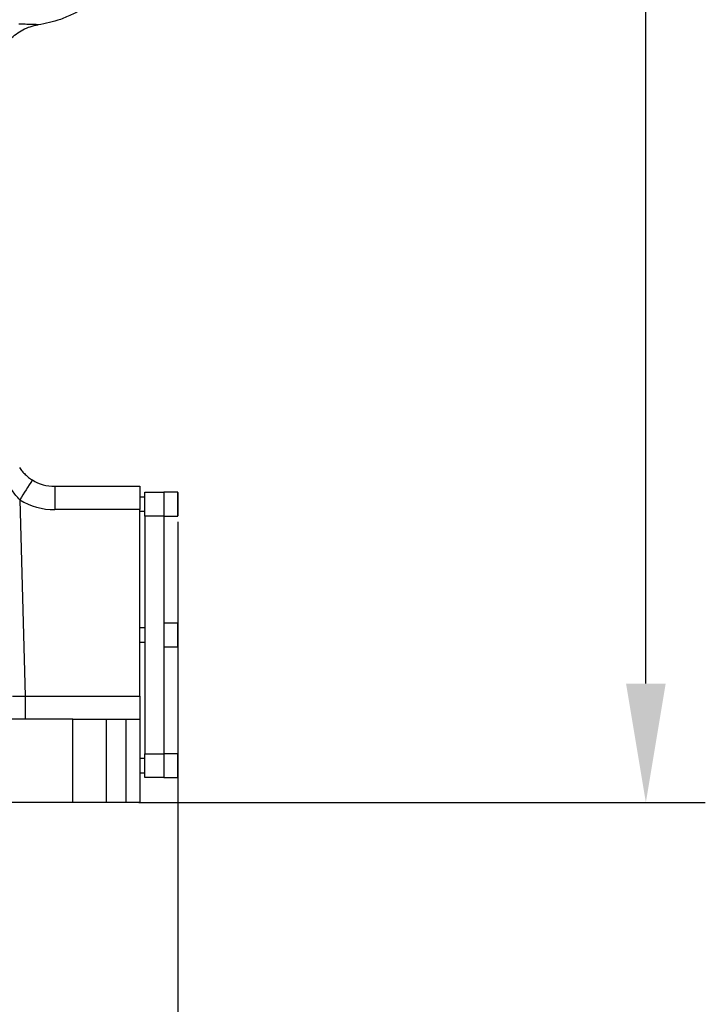
# Model space of a CAD drawing. Units: millimetres. Extents: x 395 to 815, y -13 to 284.
# Drawn here: x 621 to 636, y 125 to 146 of the extents above; entities that cross this region are included whole.
import ezdxf

# ---------------------------------------------------------------- set-up
doc = ezdxf.new("R2010")
doc.units = ezdxf.units.MM
doc.header["$PDSIZE"] = -1
doc.dimstyles.new('标注 20', dxfattribs={"dimtxt": 4, "dimasz": 2.5, "dimexe": 1.25, "dimexo": 0.625, "dimtad": 1, "dimlfac": 20, "dimdsep": 46, "dimtxsty": 'Standard', "dimcen": 2.5, "dimclrd": 3, "dimclre": 3, "dimclrt": 3, "dimadec": 0, "dimazin": 0, "dimtfac": 1, "dimtmove": 0, "dimatfit": 3, "dimfxl": 1, "dimlwd": -3, "dimarcsym": 0})

# ---------------------------------------------------------------- blocks, each defined once
blk = doc.blocks.new('*D148')
at = {"color": 3, "lineweight": -2}
for p, q in [((593.414, 154.34), (593.414, 106.128)), ((624.589, 135.285), (624.589, 106.128))]:
    blk.add_line(p, q, dxfattribs=at)
at = {"color": 3, "lineweight": -3}
blk.add_line((595.914, 107.378), (622.089, 107.378), dxfattribs=at)
at = {"color": 3}
for points in [[(595.914, 107.795), (595.914, 106.962), (593.414, 107.378)], [(622.089, 106.962), (622.089, 107.795), (624.589, 107.378)]]:
    blk.add_solid(points, dxfattribs=at)
at = {"layer": 'Defpoints', "color": 0}
for p in [(593.414, 154.965), (624.589, 135.91), (624.589, 107.378)]:
    blk.add_point(p, dxfattribs=at)
at = {"color": 3, "lineweight": -3, "insert": (606.732, 112.003), "char_height": 4, "attachment_point": 2}
blk.add_mtext('623.5', dxfattribs=at)
blk = doc.blocks.new('*D150')
at = {"color": 3, "lineweight": -2}
for p, q in [((619.402, 203.315), (635.683, 203.315)), ((623.769, 129.385), (635.683, 129.385))]:
    blk.add_line(p, q, dxfattribs=at)
at = {"color": 3, "lineweight": -3}
blk.add_line((634.433, 131.885), (634.433, 200.815), dxfattribs=at)
at = {"color": 3}
for points in [[(634.849, 200.815), (634.016, 200.815), (634.433, 203.315)], [(634.016, 131.885), (634.849, 131.885), (634.433, 129.385)]]:
    blk.add_solid(points, dxfattribs=at)
at = {"layer": 'Defpoints', "color": 0}
for p in [(618.777, 203.315), (634.433, 203.315), (623.144, 129.385)]:
    blk.add_point(p, dxfattribs=at)
at = {"color": 3, "lineweight": -3, "insert": (629.808, 170.795), "char_height": 4, "attachment_point": 2, "rotation": 90}
blk.add_mtext('1479', dxfattribs=at)

msp = doc.modelspace()

# ---------------------------------------------------------------- linework, layer by layer
at = {"color": 7, "linetype": 'Continuous', "lineweight": 25}
for p, q in [((622.00327, 136.0347), (622.00327, 135.54437)), ((622.00327, 136.0347), (623.79404, 136.0347)), ((623.79404, 136.0347), (623.79404, 135.54437)), ((623.89404, 135.4097), (623.89404, 135.9097)), ((623.89404, 135.9097), (624.29404, 135.9097)), ((624.58904, 135.9097), (624.29404, 135.9097)), ((624.29404, 135.9097), (624.29404, 135.4097)), ((624.59404, 135.9047), (624.59404, 135.85797)), ((624.59404, 135.85797), (624.59404, 135.4147)), ((621.2693, 135.75219), (621.37737, 131.62503)), ((623.89404, 135.8097), (623.79404, 135.8097)), ((623.79404, 135.54437), (622.00327, 135.54437)), ((623.79404, 131.62503), (623.79404, 135.54437)), ((623.79404, 135.5097), (623.89404, 135.5097)), ((624.29404, 135.4097), (623.89404, 135.4097)), ((623.89404, 135.4097), (623.89404, 130.4097)), ((624.29404, 135.4097), (624.58904, 135.4097)), ((624.29404, 135.4097), (624.29404, 130.4097)), ((624.58904, 133.1597), (624.29404, 133.1597)), ((624.59404, 133.1547), (624.59404, 132.85712)), ((623.89404, 133.0597), (623.79404, 133.0597)), ((623.79404, 132.7597), (623.89404, 132.7597)), ((624.59404, 132.85712), (624.59404, 132.6647)), ((624.29404, 132.6597), (624.58904, 132.6597)), ((621.37737, 131.62503), (621.37737, 131.1347)), ((621.37737, 131.62503), (623.79404, 131.62503)), ((623.79404, 131.62503), (623.79404, 131.1347)), ((622.37983, 131.1347), (619.29404, 131.1347)), ((622.37983, 129.3847), (622.37983, 131.1347)), ((622.37983, 131.1347), (623.08693, 131.1347)), ((623.08693, 131.1347), (623.08693, 129.3847)), ((623.08693, 131.1347), (623.50115, 131.1347)), ((623.50115, 129.3847), (623.50115, 131.1347)), ((623.50115, 131.1347), (623.79404, 131.1347)), ((623.79404, 131.1347), (623.79404, 129.3847)), ((623.89404, 130.3097), (623.79404, 130.3097)), ((623.89404, 130.4097), (624.29404, 130.4097)), ((623.89404, 129.9097), (623.89404, 130.4097)), ((624.58904, 130.4097), (624.29404, 130.4097)), ((624.29404, 130.4097), (624.29404, 129.9097)), ((624.59404, 130.4047), (624.59404, 130.35797)), ((624.59404, 130.35797), (624.59404, 129.9147)), ((623.79404, 130.0097), (623.89404, 130.0097)), ((624.29404, 129.9097), (623.89404, 129.9097)), ((624.29404, 129.9097), (624.58904, 129.9097)), ((622.37983, 129.3847), (619.29404, 129.3847)), ((623.08693, 129.3847), (622.37983, 129.3847)), ((623.50115, 129.3847), (623.08693, 129.3847)), ((623.79404, 129.3847), (623.50115, 129.3847))]:
    msp.add_line(p, q, dxfattribs=at)
at = {"color": 1, "linetype": 'Continuous', "lineweight": 25}
for p, q in [((624.58904, 135.86202), (624.58904, 135.9097)), ((624.58904, 135.4097), (624.58904, 135.86202)), ((624.58904, 132.85605), (624.58904, 133.1597)), ((624.58904, 132.6597), (624.58904, 132.85605)), ((624.58904, 130.36202), (624.58904, 130.4097)), ((624.58904, 129.9097), (624.58904, 130.36202))]:
    msp.add_line(p, q, dxfattribs=at)
at = {"color": 7, "linetype": 'Continuous', "lineweight": 25}
for centre, radius, start, end in [((631.60319, 129.53292), 12.06103, 146.622712, 148.95913), ((622.00327, 136.9347), 0.9, 238.381457, 270), ((624.58904, 135.9047), 0.005, 0, 90), ((622.00327, 136.94437), 1.4, 238.381457, 270), ((624.58904, 135.4147), 0.005, 270, 0), ((624.58904, 133.1547), 0.005, 0, 90), ((624.58904, 132.6647), 0.005, 270, 0), ((624.58904, 130.4047), 0.005, 0, 90), ((624.58904, 129.9147), 0.005, 270, 360)]:
    msp.add_arc(centre, radius, start, end, dxfattribs=at)
msp.add_ellipse((621.37758, 131.6347), major_axis=(0.89997, 0.01309), ratio=0.01073744, start_param=4.41350889, end_param=4.71200778, dxfattribs=at)
for points, knots in [([(623.79404, 148.21432), (623.79106, 148.12211), (623.7851, 147.93768), (623.73753, 147.66304), (623.66095, 147.39372), (623.55381, 147.13339), (623.41863, 146.88649), (623.25592, 146.65675), (623.06877, 146.4465), (622.85942, 146.25825), (622.6298, 146.09534), (622.38358, 145.95874), (622.13535, 145.85578), (621.89046, 145.78173), (621.73102, 145.75411), (621.6513, 145.7403)], [0, 0, 0, 0, 0.07753077, 0.15506151, 0.23373941, 0.31266809, 0.39134591, 0.47002946, 0.54896395, 0.62764749, 0.70634426, 0.7852921, 0.86398894, 0.93199446, 1, 1, 1, 1]), ([(620.79404, 144.75034), (620.79404, 144.75255), (620.7941, 144.77865), (620.79762, 144.8609), (620.81995, 144.99599), (620.87474, 145.15616), (620.95614, 145.3046), (621.06083, 145.43758), (621.18673, 145.5508), (621.32958, 145.64123), (621.4856, 145.70792), (621.59607, 145.72951), (621.6513, 145.7403)], [0, 0, 0, 0, 0.00464257, 0.05489595, 0.17305981, 0.29122359, 0.40936099, 0.52749826, 0.64562348, 0.76374859, 0.88187431, 1, 1, 1, 1]), ([(621.24383, 145.76529), (621.30518, 145.76252), (621.42817, 145.75696), (621.55063, 145.75607), (621.63229, 145.75223), (621.64495, 145.74429), (621.6513, 145.7403)], [0, 0, 0, 0, 0.24710279, 0.49539396, 0.7471296, 1, 1, 1, 1]), ([(621.2599, 136.42735), (621.27736, 136.40176), (621.29636, 136.3768), (621.33673, 136.32914), (621.35811, 136.30641), (621.40332, 136.26311), (621.42715, 136.24253), (621.4775, 136.20355), (621.50404, 136.18517), (621.53143, 136.1683)], [0, 0, 0, 0, 0.25, 0.25, 0.5, 0.5, 0.75, 0.75, 1, 1, 1, 1]), ([(621.2693, 135.75219), (621.2392, 135.78118), (621.21132, 135.81167), (621.15918, 135.87515), (621.13493, 135.90815), (621.08953, 135.97631), (621.0684, 136.01149), (621.02895, 136.08385), (621.01067, 136.12102), (620.99391, 136.15858)], [0, 0, 0, 0, 0.25, 0.25, 0.5, 0.5, 0.75, 0.75, 1, 1, 1, 1])]:
    msp.add_open_spline(points, degree=3, knots=knots, dxfattribs=at)
at = {"color": 7, "linetype": 'Continuous', "lineweight": 18}
msp.add_point((624.58904, 135.9097), dxfattribs=at)

# ---------------------------------------------------------------- dimensions: what is measured, and where the dimension line sits
at = {"lineweight": -3}
dim = msp.add_linear_dim(base=(634.43257, 203.3147), p1=(623.14404, 129.3847), p2=(618.77688, 203.3147), angle=90, dimstyle='标注 20', override={"dimtxt": 4, "dimdec": 0}, dxfattribs=at)
dim.commit()
dim.dimension.update_dxf_attribs({"geometry": '*D150', "text_midpoint": (634.43257, 170.79494), "dimtype": 160})
dim = msp.add_linear_dim(base=(624.58904, 107.37849), p1=(593.41404, 154.9647), p2=(624.58904, 135.9097), dimstyle='标注 20', override={"dimtxt": 4}, dxfattribs=at)
dim.commit()
dim.dimension.update_dxf_attribs({"geometry": '*D148', "text_midpoint": (606.7323, 107.37849), "dimtype": 160})

doc.saveas('drawing.dxf')
